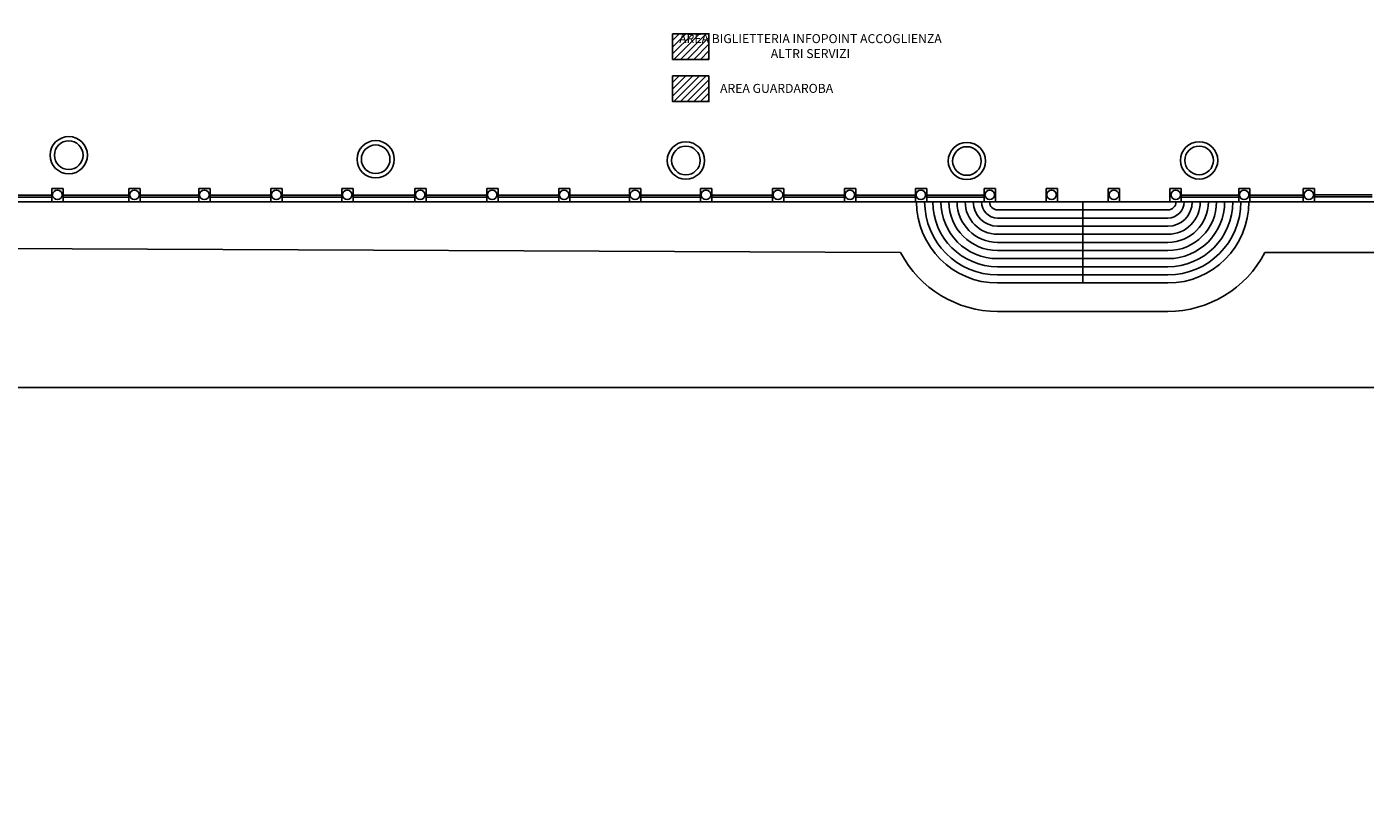
# Model space of a CAD drawing. Units: metres. Extents: x 587 to 951, y 167 to 411.
# Drawn here: x 711 to 778, y 167 to 206 of the extents above; entities that cross this region are included whole.
import ezdxf

# ---------------------------------------------------------------- set-up
doc = ezdxf.new("R2010")
doc.units = ezdxf.units.M
for name, color, linetype in [('_0 SDA layout', 7, 'Continuous'), ('_SDA biglietteria', 14, 'Continuous'), ('AREA BIGL INF ACC ALTRI SERV', 110, 'Continuous'), ('AREA GUARDAROBA', 30, 'Continuous'), ('GM_etichette', 2, 'Continuous'), ('PROIEZIONE', 251, 'Continuous')]:
    doc.layers.add(name, color=color, linetype=linetype)
doc.styles.add('testi_annotative', font='arial.ttf', dxfattribs={"height": 0.2})
pattern_1 = [(0.01, (724.2706, 161.828), (-0.0012, 6.985), [5.08, -1.905]), (90.01, (724.2706, 161.828), (-6.985, -0.0012), [5.08, -1.905])]
pattern_2 = [(0.01, (724.271, 161.398), (-0.0012, 6.985), [5.08, -1.905]), (90.01, (724.271, 161.398), (-6.985, -0.0012), [5.08, -1.905])]
pattern_3 = [(0.01, (724.2706, 160.9684), (-0.0012, 6.985), [5.08, -1.905]), (90.01, (724.2706, 160.9684), (-6.985, -0.0012), [5.08, -1.905])]
pattern_4 = [(0.01, (724.2706, 160.539), (-0.0012, 6.985), [5.08, -1.905]), (90.01, (724.2706, 160.539), (-6.985, -0.0012), [5.08, -1.905])]
pattern_5 = [(0.01, (724.271, 161.8644), (-0.0012, 6.985), [5.08, -1.905]), (90.01, (724.271, 161.8644), (-6.985, -0.0012), [5.08, -1.905])]
pattern_6 = [(0.01, (724.2706, 161.435), (-0.0012, 6.985), [5.08, -1.905]), (90.01, (724.2706, 161.435), (-6.985, -0.0012), [5.08, -1.905])]

msp = doc.modelspace()

# ---------------------------------------------------------------- hatches: boundary and pattern name
at = {"layer": '_SDA biglietteria', "true_color": 0xc7c8ca}
h = msp.add_hatch(dxfattribs=at)
h.set_pattern_fill('ANGLE', color=9, angle=-89.9797958)
h.set_pattern_definition(pattern_1)
h.paths.add_polyline_path([(760.08297, 168.55038), (759.78797, 168.55033, 1), (759.78798, 168.54033), (760.08298, 168.54038)])
h = msp.add_hatch(dxfattribs=at)
h.set_pattern_fill('ANGLE', color=9, angle=-89.9797958)
h.set_pattern_definition(pattern_6)
h.paths.add_polyline_path([(760.08298, 168.15726), (759.78798, 168.1572, 1), (759.78798, 168.1472), (760.08298, 168.14726)])
h = msp.add_hatch(dxfattribs=at)
h.set_pattern_fill('ANGLE', color=9, angle=-89.9797958)
h.set_pattern_definition(pattern_5)
h.paths.add_polyline_path([(760.08312, 168.58694), (759.78812, 168.58689, 1), (759.78812, 168.57689), (760.08312, 168.57694)])
h = msp.add_hatch(dxfattribs=at)
h.set_pattern_fill('ANGLE', color=9, angle=-89.9797958)
h.set_pattern_definition(pattern_2)
h.paths.add_polyline_path([(760.08312, 168.1206), (759.78812, 168.12055, 1), (759.78812, 168.11055), (760.08312, 168.1106)])
at = {"layer": '_SDA biglietteria', "true_color": 0x636466}
h = msp.add_hatch(dxfattribs=at)
h.set_pattern_fill('ANGLE', color=251, angle=-89.9797958)
h.set_pattern_definition(pattern_1)
h.paths.add_polyline_path([(760.08298, 168.54038), (759.78798, 168.54033), (760.08298, 168.52038)])
h = msp.add_hatch(dxfattribs=at)
h.set_pattern_fill('ANGLE', color=251, angle=-89.9797958)
h.set_pattern_definition(pattern_6)
h.paths.add_polyline_path([(760.08298, 168.14726), (759.78798, 168.1472), (760.08298, 168.12726)])
h = msp.add_hatch(dxfattribs=at)
h.set_pattern_fill('ANGLE', color=251, angle=-89.9797958)
h.set_pattern_definition(pattern_5)
h.paths.add_polyline_path([(760.08312, 168.57694), (759.78812, 168.57689), (760.08312, 168.55694)])
h = msp.add_hatch(dxfattribs=at)
h.set_pattern_fill('ANGLE', color=251, angle=-89.9797958)
h.set_pattern_definition(pattern_2)
h.paths.add_polyline_path([(760.08312, 168.1106), (759.78812, 168.11055), (760.08312, 168.0906)])
at = {"layer": '_SDA biglietteria', "true_color": 0xc7c8ca}
h = msp.add_hatch(dxfattribs=at)
h.set_pattern_fill('ANGLE', color=9, angle=-89.9797958)
h.set_pattern_definition(pattern_1)
h.paths.add_polyline_path([(760.48297, 168.55045), (760.48298, 168.54045), (760.77798, 168.54051), (760.77798, 168.54051, 1), (760.77797, 168.55051)])
at = {"layer": '_SDA biglietteria', "true_color": 0x636466}
h = msp.add_hatch(dxfattribs=at)
h.set_pattern_fill('ANGLE', color=251, angle=-89.9797958)
h.set_pattern_definition(pattern_1)
h.paths.add_polyline_path([(760.77798, 168.54051), (760.48298, 168.54045), (760.48298, 168.52045)])
at = {"layer": '_SDA biglietteria', "true_color": 0xc7c8ca}
h = msp.add_hatch(dxfattribs=at)
h.set_pattern_fill('ANGLE', color=9, angle=-89.9797958)
h.set_pattern_definition(pattern_6)
h.paths.add_polyline_path([(760.48298, 168.15733), (760.48298, 168.14733), (760.77798, 168.14738), (760.77798, 168.14738, 1), (760.77797, 168.15738)])
at = {"layer": '_SDA biglietteria', "true_color": 0x636466}
h = msp.add_hatch(dxfattribs=at)
h.set_pattern_fill('ANGLE', color=251, angle=-89.9797958)
h.set_pattern_definition(pattern_6)
h.paths.add_polyline_path([(760.77798, 168.14738), (760.48298, 168.14733), (760.48298, 168.12733)])
at = {"layer": '_SDA biglietteria', "true_color": 0xc7c8ca}
h = msp.add_hatch(dxfattribs=at)
h.set_pattern_fill('ANGLE', color=9, angle=-89.9797958)
h.set_pattern_definition(pattern_5)
h.paths.add_polyline_path([(760.48312, 168.58701), (760.48312, 168.57701), (760.77812, 168.57706), (760.77812, 168.57706, 1), (760.77812, 168.58706)])
at = {"layer": '_SDA biglietteria', "true_color": 0x636466}
h = msp.add_hatch(dxfattribs=at)
h.set_pattern_fill('ANGLE', color=251, angle=-89.9797958)
h.set_pattern_definition(pattern_5)
h.paths.add_polyline_path([(760.77812, 168.57706), (760.48312, 168.57701), (760.48312, 168.55701)])
at = {"layer": '_SDA biglietteria', "true_color": 0xc7c8ca}
h = msp.add_hatch(dxfattribs=at)
h.set_pattern_fill('ANGLE', color=9, angle=-89.9797958)
h.set_pattern_definition(pattern_2)
h.paths.add_polyline_path([(760.48312, 168.12067), (760.48312, 168.11067), (760.77812, 168.11072), (760.77812, 168.11072, 1), (760.77812, 168.12072)])
at = {"layer": '_SDA biglietteria', "true_color": 0x636466}
h = msp.add_hatch(dxfattribs=at)
h.set_pattern_fill('ANGLE', color=251, angle=-89.9797958)
h.set_pattern_definition(pattern_2)
h.paths.add_polyline_path([(760.77812, 168.11072), (760.48312, 168.11067), (760.48312, 168.09067)])
at = {"layer": '_SDA biglietteria', "true_color": 0xc7c8ca}
h = msp.add_hatch(dxfattribs=at)
h.set_pattern_fill('ANGLE', color=9, angle=-89.9797958)
h.set_pattern_definition(pattern_3)
h.paths.add_polyline_path([(760.08297, 167.69092), (759.78797, 167.69086, 1), (759.78798, 167.68086), (760.08298, 167.68092)])
at = {"layer": '_SDA biglietteria', "true_color": 0x636466}
h = msp.add_hatch(dxfattribs=at)
h.set_pattern_fill('ANGLE', color=251, angle=-89.9797958)
h.set_pattern_definition(pattern_3)
h.paths.add_polyline_path([(760.08298, 167.68092), (759.78798, 167.68086), (760.08298, 167.66092)])
at = {"layer": '_SDA biglietteria', "true_color": 0xc7c8ca}
h = msp.add_hatch(dxfattribs=at)
h.set_pattern_fill('ANGLE', color=9, angle=-89.9797958)
h.set_pattern_definition(pattern_3)
h.paths.add_polyline_path([(760.48297, 167.69099), (760.48298, 167.68099), (760.77798, 167.68104), (760.77798, 167.68104, 1), (760.77797, 167.69104)])
at = {"layer": '_SDA biglietteria', "true_color": 0x636466}
h = msp.add_hatch(dxfattribs=at)
h.set_pattern_fill('ANGLE', color=251, angle=-89.9797958)
h.set_pattern_definition(pattern_3)
h.paths.add_polyline_path([(760.77798, 167.68104), (760.48298, 167.68099), (760.48298, 167.66099)])
at = {"layer": '_SDA biglietteria', "true_color": 0xc7c8ca}
h = msp.add_hatch(dxfattribs=at)
h.set_pattern_fill('ANGLE', color=9, angle=-89.9797958)
h.set_pattern_definition(pattern_4)
h.paths.add_polyline_path([(760.08298, 167.26123), (759.78798, 167.26118, 1), (759.78798, 167.25118), (760.08298, 167.25123)])
at = {"layer": '_SDA biglietteria', "true_color": 0x636466}
h = msp.add_hatch(dxfattribs=at)
h.set_pattern_fill('ANGLE', color=251, angle=-89.9797958)
h.set_pattern_definition(pattern_4)
h.paths.add_polyline_path([(760.08298, 167.25123), (759.78798, 167.25118), (760.08299, 167.23123)])
at = {"layer": '_SDA biglietteria', "true_color": 0xc7c8ca}
h = msp.add_hatch(dxfattribs=at)
h.set_pattern_fill('ANGLE', color=9, angle=-89.9797958)
h.set_pattern_definition(pattern_4)
h.paths.add_polyline_path([(760.48298, 167.2613), (760.48298, 167.2513), (760.77798, 167.25135), (760.77798, 167.25135, 1), (760.77798, 167.26135)])
at = {"layer": '_SDA biglietteria', "true_color": 0x636466}
h = msp.add_hatch(dxfattribs=at)
h.set_pattern_fill('ANGLE', color=251, angle=-89.9797958)
h.set_pattern_definition(pattern_4)
h.paths.add_polyline_path([(760.77798, 167.25135), (760.48298, 167.2513), (760.48299, 167.2313)])
at = {"layer": 'AREA BIGL INF ACC ALTRI SERV'}
h = msp.add_hatch(dxfattribs=at)
h.set_pattern_fill('ANSI31', color=256, scale=0.073817)
h.set_pattern_definition([(45, (-340.48028, -103.87576), (-0.165722965, 0.165722965), [])])
h.paths.add_polyline_path([(743.32762, 205.6697), (745.12368, 205.6697), (745.12368, 204.40368), (743.32762, 204.40368)])
at = {"layer": 'AREA GUARDAROBA'}
h = msp.add_hatch(dxfattribs=at)
h.set_pattern_fill('ANSI31', color=256, scale=0.073817)
h.set_pattern_definition([(45, (-340.48028, -105.9625), (-0.165722965, 0.165722965), [])])
h.paths.add_polyline_path([(743.32762, 203.58297), (745.12368, 203.58297), (745.12368, 202.31695), (743.32762, 202.31695)])

# ---------------------------------------------------------------- linework, layer by layer
msp.add_lwpolyline([(870.77351, 328.18808), (870.77351, 188.2102), (672.825, 188.2102), (672.825, 328.18808)], close=True)
at = {"layer": '_0 SDA layout'}
for points in [[(743.32762, 205.6697), (745.12368, 205.6697), (745.12368, 204.40368), (743.32762, 204.40368)], [(743.32762, 203.58297), (745.12368, 203.58297), (745.12368, 202.31695), (743.32762, 202.31695)]]:
    msp.add_lwpolyline(points, close=True, dxfattribs=at)
at = {"layer": 'PROIEZIONE'}
for p, q in [((712.656, 197.37715), (712.656, 198.03562)), ((713.21317, 198.03562), (712.656, 198.03562)), ((713.21317, 197.37715), (713.21317, 198.03562)), ((716.46209, 197.37715), (716.46209, 198.03562)), ((717.01926, 198.03562), (716.46209, 198.03562)), ((717.01926, 197.37715), (717.01926, 198.03562)), ((719.91762, 197.37715), (719.91762, 198.03562)), ((720.47479, 198.03562), (719.91762, 198.03562)), ((720.47479, 197.37715), (720.47479, 198.03562)), ((723.4733, 197.37715), (723.4733, 198.03562)), ((724.03047, 198.03562), (723.4733, 198.03562)), ((724.03047, 197.37715), (724.03047, 198.03562)), ((726.97891, 197.37715), (726.97891, 198.03562)), ((727.53608, 198.03562), (726.97891, 198.03562)), ((727.53608, 197.37715), (727.53608, 198.03562)), ((730.58467, 197.37715), (730.58467, 198.03562)), ((731.14185, 198.03562), (730.58467, 198.03562)), ((731.14185, 197.37715), (731.14185, 198.03562)), ((734.14036, 197.37715), (734.14036, 198.03562)), ((734.69753, 198.03562), (734.14036, 198.03562)), ((734.69753, 197.37715), (734.69753, 198.03562)), ((737.69605, 197.37715), (737.69605, 198.03562)), ((738.25322, 198.03562), (737.69605, 198.03562)), ((738.25322, 197.37715), (738.25322, 198.03562)), ((741.20165, 197.37715), (741.20165, 198.03562)), ((741.75882, 198.03562), (741.20165, 198.03562)), ((741.75882, 197.37715), (741.75882, 198.03562)), ((745.26443, 198.03562), (744.70726, 198.03562)), ((744.70726, 197.37715), (744.70726, 198.03562)), ((745.26443, 197.37715), (745.26443, 198.03562)), ((748.82012, 198.03562), (748.26295, 198.03562)), ((748.26295, 197.37715), (748.26295, 198.03562)), ((748.82012, 197.37715), (748.82012, 198.03562)), ((751.81863, 197.37715), (751.81863, 198.03562)), ((752.3758, 198.03562), (751.81863, 198.03562)), ((752.3758, 197.37715), (752.3758, 198.03562)), ((755.32424, 197.37715), (755.32424, 198.03562)), ((755.88141, 198.03562), (755.32424, 198.03562)), ((755.88141, 197.37715), (755.88141, 198.03562)), ((758.72968, 197.37715), (758.72968, 198.03562)), ((759.28685, 198.03562), (758.72968, 198.03562)), ((759.28685, 197.37715), (759.28685, 198.03562)), ((761.78457, 197.37715), (761.78457, 198.03562)), ((762.34174, 198.03562), (761.78457, 198.03562)), ((762.34174, 197.37715), (762.34174, 198.03562)), ((764.84574, 197.37715), (764.84574, 198.03562)), ((764.84574, 198.03562), (765.40291, 198.03562)), ((765.40291, 197.37715), (765.40291, 198.03562)), ((767.90063, 198.03562), (768.4578, 198.03562)), ((767.90063, 197.37715), (767.90063, 198.03562)), ((768.4578, 197.37715), (768.4578, 198.03562)), ((771.29978, 197.37715), (771.29978, 198.03562)), ((771.85696, 198.03562), (771.29978, 198.03562)), ((771.85696, 197.37715), (771.85696, 198.03562)), ((774.49352, 197.37715), (774.49352, 198.03562)), ((775.05069, 198.03562), (774.49352, 198.03562)), ((775.05069, 197.37715), (775.05069, 198.03562)), ((693.32509, 197.37715), (843.32124, 197.37715)), ((709.55733, 197.70639), (712.656, 197.70639)), ((709.55733, 197.60623), (712.656, 197.60623)), ((713.21317, 197.70639), (716.46209, 197.70639)), ((713.21317, 197.60623), (716.46209, 197.60623)), ((717.01926, 197.70639), (719.91762, 197.70639)), ((717.01926, 197.60623), (719.91762, 197.60623)), ((720.47479, 197.70639), (723.4733, 197.70639)), ((720.47479, 197.60623), (723.4733, 197.60623)), ((724.03047, 197.70639), (726.97891, 197.70639)), ((724.03047, 197.60623), (726.97891, 197.60623)), ((727.53608, 197.70639), (730.58467, 197.70639)), ((727.53608, 197.60623), (730.58467, 197.60623)), ((731.14185, 197.70639), (734.14036, 197.70639)), ((731.14185, 197.60623), (734.14036, 197.60623)), ((734.69753, 197.70639), (737.69605, 197.70639)), ((734.69753, 197.60623), (737.69605, 197.60623)), ((738.25322, 197.70639), (741.20165, 197.70639)), ((738.25322, 197.60623), (741.20165, 197.60623)), ((741.75882, 197.70639), (744.70726, 197.70639)), ((741.75882, 197.60623), (744.70726, 197.60623)), ((745.26443, 197.70639), (748.26295, 197.70639)), ((745.26443, 197.60623), (748.26295, 197.60623)), ((748.82012, 197.70639), (751.81863, 197.70639)), ((748.82012, 197.60623), (751.81863, 197.60623)), ((752.3758, 197.70639), (755.32424, 197.70639)), ((752.3758, 197.60623), (755.32424, 197.60623)), ((755.88141, 197.70639), (758.72968, 197.70639)), ((755.88141, 197.60623), (758.72968, 197.60623)), ((763.59374, 193.36234), (763.59374, 197.37715)), ((768.45151, 197.70639), (771.29978, 197.70639)), ((768.45151, 197.60623), (771.29978, 197.60623)), ((771.85696, 197.70639), (774.49352, 197.70639)), ((771.85696, 197.60623), (774.49352, 197.60623)), ((775.05069, 197.71086), (777.89896, 197.71086)), ((775.05069, 197.6107), (777.89896, 197.6107)), ((759.38701, 196.9681), (767.80047, 196.9681)), ((759.38701, 196.56746), (767.80047, 196.56746)), ((759.38701, 196.16682), (767.80047, 196.16682)), ((695.63496, 195.12685), (754.59341, 194.86378)), ((759.38701, 195.76618), (767.80047, 195.76618)), ((759.38701, 195.36554), (767.80047, 195.36554)), ((759.38701, 194.9649), (767.80047, 194.9649)), ((759.38701, 194.56426), (767.80047, 194.56426)), ((845.1742, 194.86474), (772.59457, 194.86474)), ((759.38701, 194.16362), (767.80047, 194.16362)), ((759.38701, 193.76298), (767.80047, 193.76298)), ((759.38701, 193.36234), (767.80047, 193.36234)), ((759.38701, 191.96009), (767.80047, 191.96009))]:
    msp.add_line(p, q, dxfattribs=at)
for centre, radius in [((713.48519, 199.67303), 0.92091), ((713.48519, 199.67303), 0.70712), ((728.65227, 199.47247), 0.92091), ((728.65227, 199.47247), 0.70712), ((743.98127, 199.41042), 0.92091), ((743.98127, 199.41042), 0.70712), ((757.86728, 199.38541), 0.92091), ((757.86728, 199.38541), 0.70712), ((769.34466, 199.41537), 0.92091), ((769.34466, 199.41537), 0.70712), ((712.92409, 197.71483), 0.23638), ((716.73017, 197.71483), 0.23638), ((720.1857, 197.71483), 0.23638), ((723.74138, 197.71483), 0.23638), ((727.24699, 197.71483), 0.23638), ((730.85276, 197.71483), 0.23638), ((734.40844, 197.71483), 0.23638), ((737.96413, 197.71483), 0.23638), ((741.46973, 197.71483), 0.23638), ((744.97534, 197.71483), 0.23638), ((748.53103, 197.71483), 0.23638), ((752.08671, 197.71483), 0.23638), ((755.59232, 197.71483), 0.23638), ((758.99776, 197.71483), 0.23638), ((762.05265, 197.71483), 0.23638), ((765.13483, 197.71483), 0.23638), ((768.18972, 197.71483), 0.23638), ((771.56787, 197.71483), 0.23638), ((774.7616, 197.71483), 0.23638)]:
    msp.add_circle(centre, radius, dxfattribs=at)
for centre, radius, start, end in [((759.38701, 197.36874), 4.00641, 180, 270), ((759.38701, 197.36874), 3.60577, 180, 270), ((759.38701, 197.36874), 3.20513, 180, 270), ((759.38701, 197.36874), 2.80448, 180, 270), ((759.38701, 197.36874), 2.40384, 180, 270), ((759.38701, 197.36874), 2.0032, 180, 270), ((759.38701, 197.36874), 1.60256, 180, 270), ((759.38701, 197.36874), 1.20192, 180, 270), ((759.38701, 197.36874), 0.80128, 180, 270), ((759.38701, 197.36874), 0.40064, 180, 270), ((767.80047, 197.36874), 4.00641, 270, 0), ((767.80047, 197.36874), 3.60577, 270, 0), ((767.80047, 197.36874), 3.20513, 270, 0), ((767.80047, 197.36874), 2.80448, 270, 0), ((767.80047, 197.36874), 2.40384, 270, 0), ((767.80047, 197.36874), 2.0032, 270, 0), ((767.80047, 197.36874), 0.40064, 270, 0), ((767.80047, 197.36874), 1.20192, 270, 0), ((767.80047, 197.36874), 0.80128, 270, 0), ((767.80047, 197.36874), 1.60256, 270, 0), ((759.38701, 197.36874), 5.40865, 207.5899017, 270), ((767.80047, 197.36874), 5.40865, 270, 332.4215319)]:
    msp.add_arc(centre, radius, start, end, dxfattribs=at)

# ---------------------------------------------------------------- texts
at = {"layer": 'GM_etichette', "char_height": 0.4428995, "attachment_point": 5, "style": 'testi_annotative'}
for s, insert, width in [('\\pxqc;AREA BIGLIETTERIA INFOPOINT ACCOGLIENZA ALTRI SERVIZI', (750.13569, 205.05873), 13.1896837), ('\\pxqc;AREA GUARDAROBA', (748.46465, 202.97199), 7.7502839)]:
    msp.add_mtext(s, dxfattribs=dict(at, insert=insert, width=width))

doc.saveas('drawing.dxf')
